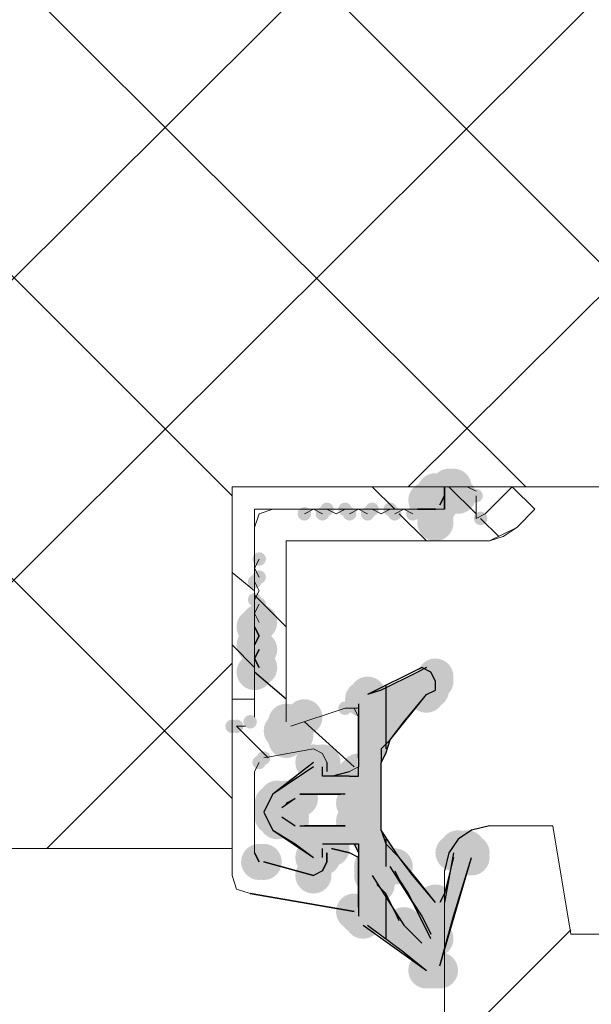
# Model space of a CAD drawing. Units: millimetres. Extents: x 0 to 294, y 29 to 391.
# Drawn here: x 143 to 148, y 314 to 323 of the extents above; entities that cross this region are included whole.
import ezdxf

# ---------------------------------------------------------------- set-up
doc = ezdxf.new("R2010")
doc.units = ezdxf.units.MM
for name, color, linetype, true_color in [('C00-00-00', 7, 'Continuous', 0x000000), ('C00-00-FF', 5, 'Continuous', 0x0000ff), ('CC0-C0-C0', 7, 'Continuous', 0xc0c0c0)]:
    doc.layers.add(name, color=color, linetype=linetype, true_color=true_color)

msp = doc.modelspace()

# ---------------------------------------------------------------- hatches: boundary and pattern name
at = {"layer": 'C00-00-00'}
h = msp.add_hatch(color=256, dxfattribs=at)
edge = h.paths.add_edge_path()
edge.add_arc((146.652661, 319.097135), 0.169333, 0, 360)
h = msp.add_hatch(color=256, dxfattribs=at)
edge = h.paths.add_edge_path()
edge.add_arc((146.694994, 319.097135), 0.169333, 0, 360)
h = msp.add_hatch(color=256, dxfattribs=at)
edge = h.paths.add_edge_path()
edge.add_arc((146.694994, 319.097135), 0.169333, 0, 360)
h = msp.add_hatch(color=256, dxfattribs=at)
edge = h.paths.add_edge_path()
edge.add_arc((146.440994, 318.970135), 0.169333, 0, 360)
h = msp.add_hatch(color=256, dxfattribs=at)
edge = h.paths.add_edge_path()
edge.add_arc((146.525661, 319.054802), 0.169333, 0, 360)
h = msp.add_hatch(color=256, dxfattribs=at)
edge = h.paths.add_edge_path()
edge.add_arc((146.652661, 319.054802), 0.169333, 0, 360)
h = msp.add_hatch(color=256, dxfattribs=at)
edge = h.paths.add_edge_path()
edge.add_arc((146.652661, 319.054802), 0.169333, 0, 360)
h = msp.add_hatch(color=256, dxfattribs=at)
h.dxf.hatch_style = 2
h.paths.add_polyline_path([(146.737328, 319.012468), (146.737328, 318.927802), (146.694994, 318.927802), (146.694994, 318.885468), (146.525661, 318.885468), (146.525661, 318.927802), (146.483328, 318.970135), (146.483328, 319.054802), (146.525661, 319.054802), (146.525661, 319.097135), (146.567994, 319.097135), (146.567994, 319.139468), (146.652661, 319.139468), (146.652661, 319.097135), (146.694994, 319.097135), (146.737328, 319.054802)])
h = msp.add_hatch(color=256, dxfattribs=at)
edge = h.paths.add_edge_path()
edge.add_arc((146.737328, 319.012468), 0.169333, 0, 360)
h = msp.add_hatch(color=256, dxfattribs=at)
edge = h.paths.add_edge_path()
edge.add_arc((146.525661, 318.885468), 0.169333, 0, 360)
h = msp.add_hatch(color=256, dxfattribs=at)
edge = h.paths.add_edge_path()
edge.add_arc((146.567994, 318.927802), 0.169333, 0, 360)
h = msp.add_hatch(color=256, dxfattribs=at)
edge = h.paths.add_edge_path()
edge.add_arc((146.525661, 318.800802), 0.169333, 0, 360)
h = msp.add_hatch(color=256, dxfattribs=at)
h.dxf.hatch_style = 2
h.paths.add_polyline_path([(146.525661, 318.758468), (146.483328, 318.758468), (146.483328, 318.800802), (146.440994, 318.800802), (146.398661, 318.843135), (146.398661, 318.970135), (146.440994, 318.970135), (146.440994, 319.012468), (146.610328, 319.012468), (146.610328, 318.970135), (146.652661, 318.927802), (146.652661, 318.843135), (146.610328, 318.843135), (146.610328, 318.800802), (146.525661, 318.800802)])
h = msp.add_hatch(color=256, dxfattribs=at)
edge = h.paths.add_edge_path()
edge.add_arc((146.525661, 318.758468), 0.169333, 0, 360)
h = msp.add_hatch(color=256, dxfattribs=at)
edge = h.paths.add_edge_path()
edge.add_arc((144.832328, 317.784802), 0.169333, 0, 360)
h = msp.add_hatch(color=256, dxfattribs=at)
edge = h.paths.add_edge_path()
edge.add_arc((144.874661, 317.827135), 0.169333, 0, 360)
h = msp.add_hatch(color=256, dxfattribs=at)
edge = h.paths.add_edge_path()
edge.add_arc((144.832328, 317.615468), 0.169333, 0, 360)
h = msp.add_hatch(color=256, dxfattribs=at)
edge = h.paths.add_edge_path()
edge.add_arc((144.874661, 317.573135), 0.169333, 0, 360)
h = msp.add_hatch(color=256, dxfattribs=at)
edge = h.paths.add_edge_path()
edge.add_arc((144.874661, 317.403802), 0.169333, 0, 360)
h = msp.add_hatch(color=256, dxfattribs=at)
edge = h.paths.add_edge_path()
edge.add_arc((144.832328, 317.361468), 0.169333, 0, 360)
h = msp.add_hatch(color=256, dxfattribs=at)
h.paths.add_polyline_path([(145.382661, 315.625802), (145.424994, 315.583469), (145.467328, 315.625802), (145.467328, 315.752802), (145.763661, 315.752802), (145.805994, 315.668135), (145.805994, 315.075469), (145.890661, 314.990802), (146.229328, 314.736802), (146.440994, 314.567469), (146.567994, 314.567469), (146.567994, 314.609802), (146.694994, 315.075469), (146.864328, 315.625802), (146.864328, 315.668135), (146.821994, 315.710469), (146.737328, 315.710469), (146.694994, 315.668135), (146.694994, 315.625802), (146.610328, 315.287135), (146.567994, 315.202469), (146.567994, 315.16017), (146.525661, 315.16017), (146.525661, 315.202469), (146.313994, 315.456469), (146.277124, 315.505275), (146.24326, 315.549999), (146.212281, 315.59095), (146.184062, 315.628432), (146.158482, 315.662754), (146.135419, 315.69422), (146.11475, 315.723138), (146.096351, 315.749815), (146.080102, 315.774557), (146.065879, 315.797671), (146.05356, 315.819463), (146.043022, 315.84024), (146.034143, 315.860309), (146.0268, 315.879976), (146.02087, 315.899548), (146.016232, 315.919331), (146.012763, 315.939632), (146.01034, 315.960757), (146.008841, 315.983014), (146.008142, 316.006709), (146.008123, 316.032148), (146.008659, 316.059638), (146.00963, 316.089486), (146.010911, 316.121998), (146.012381, 316.157481), (146.013917, 316.196242), (146.015397, 316.238586), (146.016697, 316.284821), (146.017697, 316.335254), (146.018272, 316.390191), (146.018301, 316.449938), (146.017661, 316.514802), (146.059994, 316.599468), (146.102328, 316.726468), (146.229328, 316.895802), (146.440994, 317.149802), (146.525661, 317.234468), (146.525661, 317.319135), (146.440994, 317.403802), (146.017661, 317.192135), (145.890661, 317.149802), (145.805994, 317.065135), (145.805994, 316.387802), (145.467328, 316.387802), (145.467328, 316.514802), (145.382661, 316.514802), (145.382661, 316.472468), (145.001661, 316.218504), (144.959328, 316.133802), (144.916994, 316.049135), (144.959328, 315.964468), (145.001661, 315.879802), (145.213328, 315.752802)])
h.paths.add_polyline_path([(145.255661, 316.218504), (145.636661, 316.218504), (145.678994, 316.176135), (145.763661, 316.176135), (145.763661, 316.133802), (145.805994, 316.133802), (145.805994, 315.964468), (145.763661, 315.964468), (145.763661, 315.922135), (145.213328, 315.922135), (145.170994, 315.964468), (145.128661, 316.006802), (145.086328, 316.006802), (145.086328, 316.091468), (145.128661, 316.133802), (145.213328, 316.176135), (145.255661, 316.176135)])
h.paths.add_polyline_path([(146.229328, 314.990802), (146.186994, 315.033135), (146.181117, 315.051017), (146.174611, 315.068611), (146.167526, 315.085926), (146.159911, 315.102967), (146.151816, 315.119742), (146.14329, 315.136259), (146.134384, 315.152525), (146.125146, 315.168547), (146.115627, 315.184333), (146.105876, 315.199889), (146.095942, 315.215223), (146.085875, 315.230342), (146.075725, 315.245253), (146.065541, 315.259965), (146.055373, 315.274483), (146.04527, 315.288815), (146.035283, 315.302969), (146.02546, 315.316952), (146.015851, 315.330771), (146.006506, 315.344433), (145.997475, 315.357946), (145.988806, 315.371316), (145.98055, 315.384552), (145.972756, 315.39766), (145.965474, 315.410648), (145.958754, 315.423522), (145.952644, 315.436291), (145.947194, 315.448961), (145.942455, 315.46154), (145.938476, 315.474035), (145.935306, 315.486453), (145.932994, 315.498802), (145.932994, 315.541135), (146.017661, 315.541135), (146.017661, 315.583469), (146.017661, 315.541135), (146.144661, 315.541135), (146.144661, 315.498802), (146.153945, 315.480478), (146.163526, 315.462168), (146.173384, 315.44387), (146.183496, 315.425581), (146.193841, 315.407298), (146.204398, 315.389019), (146.215146, 315.370741), (146.226063, 315.352461), (146.237129, 315.334176), (146.24832, 315.315884), (146.259617, 315.297582), (146.270998, 315.279268), (146.282441, 315.260938), (146.293925, 315.24259), (146.305429, 315.224221), (146.316931, 315.205829), (146.328411, 315.18741), (146.339846, 315.168962), (146.351215, 315.150483), (146.362498, 315.131969), (146.373672, 315.113419), (146.384716, 315.094828), (146.39561, 315.076195), (146.406331, 315.057517), (146.416858, 315.03879), (146.42717, 315.020013), (146.437245, 315.001183), (146.447063, 314.982296), (146.456601, 314.963351), (146.465839, 314.944344), (146.474755, 314.925273), (146.483328, 314.906135), (146.483328, 314.863802), (146.525661, 314.863802), (146.483328, 314.863802), (146.483328, 314.821469), (146.440994, 314.821469), (146.440994, 314.779135), (146.440994, 314.821469), (146.398661, 314.821469), (146.356328, 314.863802), (146.313994, 314.906135)])
h = msp.add_hatch(color=256, dxfattribs=at)
edge = h.paths.add_edge_path()
edge.add_arc((145.890661, 317.149802), 0.169333, 0, 360)
h = msp.add_hatch(color=256, dxfattribs=at)
edge = h.paths.add_edge_path()
edge.add_arc((145.848328, 317.107468), 0.169333, 0, 360)
h = msp.add_hatch(color=256, dxfattribs=at)
edge = h.paths.add_edge_path()
edge.add_arc((145.297994, 316.938135), 0.169333, 0, 360)
h = msp.add_hatch(color=256, dxfattribs=at)
edge = h.paths.add_edge_path()
edge.add_arc((145.128661, 316.895802), 0.169333, 0, 360)
h = msp.add_hatch(color=256, dxfattribs=at)
edge = h.paths.add_edge_path()
edge.add_arc((145.170994, 316.853468), 0.169333, 0, 360)
h = msp.add_hatch(color=256, dxfattribs=at)
edge = h.paths.add_edge_path()
edge.add_arc((145.170994, 316.853468), 0.169333, 0, 360)
h = msp.add_hatch(color=256, dxfattribs=at)
edge = h.paths.add_edge_path()
edge.add_arc((145.170994, 316.853468), 0.169333, 0, 360)
h = msp.add_hatch(color=256, dxfattribs=at)
edge = h.paths.add_edge_path()
edge.add_arc((145.086328, 316.811135), 0.169333, 0, 360)
h = msp.add_hatch(color=256, dxfattribs=at)
edge = h.paths.add_edge_path()
edge.add_arc((145.213328, 316.768802), 0.169333, 0, 360)
h = msp.add_hatch(color=256, dxfattribs=at)
edge = h.paths.add_edge_path()
edge.add_arc((145.213328, 316.768802), 0.169333, 0, 360)
h = msp.add_hatch(color=256, dxfattribs=at)
h.dxf.hatch_style = 2
h.paths.add_polyline_path([(145.213328, 316.768802), (145.170994, 316.726468), (145.128661, 316.726468), (145.128661, 316.768802), (145.086328, 316.768802), (145.086328, 316.811135), (145.043994, 316.811135), (145.043994, 316.938135), (145.086328, 316.938135), (145.086328, 316.980468), (145.255661, 316.980468), (145.255661, 316.938135), (145.297994, 316.938135), (145.297994, 316.811135), (145.255661, 316.811135), (145.255661, 316.768802)])
h = msp.add_hatch(color=256, dxfattribs=at)
edge = h.paths.add_edge_path()
edge.add_arc((145.128661, 316.726468), 0.169333, 0, 360)
h = msp.add_hatch(color=256, dxfattribs=at)
edge = h.paths.add_edge_path()
edge.add_arc((145.467328, 316.514802), 0.169333, 0, 360)
h = msp.add_hatch(color=256, dxfattribs=at)
edge = h.paths.add_edge_path()
edge.add_arc((145.467328, 316.472468), 0.169333, 0, 360)
h = msp.add_hatch(color=256, dxfattribs=at)
edge = h.paths.add_edge_path()
edge.add_arc((145.255661, 316.218539), 0.169333, 0, 360)
h = msp.add_hatch(color=256, dxfattribs=at)
edge = h.paths.add_edge_path()
edge.add_arc((145.001661, 316.133802), 0.169333, 0, 360)
h = msp.add_hatch(color=256, dxfattribs=at)
edge = h.paths.add_edge_path()
edge.add_arc((145.001661, 316.133802), 0.169333, 0, 360)
h = msp.add_hatch(color=256, dxfattribs=at)
edge = h.paths.add_edge_path()
edge.add_arc((145.001661, 316.133802), 0.169333, 0, 360)
h = msp.add_hatch(color=256, dxfattribs=at)
edge = h.paths.add_edge_path()
edge.add_arc((145.001661, 316.133802), 0.169333, 0, 360)
h = msp.add_hatch(color=256, dxfattribs=at)
edge = h.paths.add_edge_path()
edge.add_arc((145.001661, 316.133802), 0.169333, 0, 360)
h = msp.add_hatch(color=256, dxfattribs=at)
edge = h.paths.add_edge_path()
edge.add_arc((145.001661, 316.133802), 0.169333, 0, 360)
h = msp.add_hatch(color=256, dxfattribs=at)
edge = h.paths.add_edge_path()
edge.add_arc((145.043994, 316.176135), 0.169333, 0, 360)
h = msp.add_hatch(color=256, dxfattribs=at)
edge = h.paths.add_edge_path()
edge.add_arc((145.043994, 316.133802), 0.169333, 0, 360)
h = msp.add_hatch(color=256, dxfattribs=at)
edge = h.paths.add_edge_path()
edge.add_arc((145.043994, 316.133802), 0.169333, 0, 360)
h = msp.add_hatch(color=256, dxfattribs=at)
edge = h.paths.add_edge_path()
edge.add_arc((145.128661, 316.176135), 0.169333, 0, 360)
h = msp.add_hatch(color=256, dxfattribs=at)
edge = h.paths.add_edge_path()
edge.add_arc((145.170994, 316.133802), 0.169333, 0, 360)
h = msp.add_hatch(color=256, dxfattribs=at)
edge = h.paths.add_edge_path()
edge.add_arc((145.213328, 316.17617), 0.169333, 0, 360)
h = msp.add_hatch(color=256, dxfattribs=at)
edge = h.paths.add_edge_path()
edge.add_arc((145.805994, 316.133802), 0.169333, 0, 360)
h = msp.add_hatch(color=256, dxfattribs=at)
edge = h.paths.add_edge_path()
edge.add_arc((145.001661, 316.091468), 0.169333, 0, 360)
h = msp.add_hatch(color=256, dxfattribs=at)
edge = h.paths.add_edge_path()
edge.add_arc((145.001661, 316.091468), 0.169333, 0, 360)
h = msp.add_hatch(color=256, dxfattribs=at)
edge = h.paths.add_edge_path()
edge.add_arc((145.001661, 316.091468), 0.169333, 0, 360)
h = msp.add_hatch(color=256, dxfattribs=at)
edge = h.paths.add_edge_path()
edge.add_arc((145.001661, 316.049135), 0.169333, 0, 360)
h = msp.add_hatch(color=256, dxfattribs=at)
edge = h.paths.add_edge_path()
edge.add_arc((145.001661, 316.049135), 0.169333, 0, 360)
h = msp.add_hatch(color=256, dxfattribs=at)
edge = h.paths.add_edge_path()
edge.add_arc((145.043994, 316.091468), 0.169333, 0, 360)
h = msp.add_hatch(color=256, dxfattribs=at)
edge = h.paths.add_edge_path()
edge.add_arc((145.043994, 316.049135), 0.169333, 0, 360)
h = msp.add_hatch(color=256, dxfattribs=at)
edge = h.paths.add_edge_path()
edge.add_arc((145.043994, 316.049135), 0.169333, 0, 360)
h = msp.add_hatch(color=256, dxfattribs=at)
edge = h.paths.add_edge_path()
edge.add_arc((145.128661, 316.049135), 0.169333, 0, 360)
h = msp.add_hatch(color=256, dxfattribs=at)
edge = h.paths.add_edge_path()
edge.add_arc((145.170994, 316.091468), 0.169333, 0, 360)
h = msp.add_hatch(color=256, dxfattribs=at)
edge = h.paths.add_edge_path()
edge.add_arc((145.170994, 316.091468), 0.169333, 0, 360)
h = msp.add_hatch(color=256, dxfattribs=at)
edge = h.paths.add_edge_path()
edge.add_arc((145.170994, 316.091468), 0.169333, 0, 360)
h = msp.add_hatch(color=256, dxfattribs=at)
edge = h.paths.add_edge_path()
edge.add_arc((145.170994, 316.091468), 0.169333, 0, 360)
h = msp.add_hatch(color=256, dxfattribs=at)
edge = h.paths.add_edge_path()
edge.add_arc((145.001661, 316.006802), 0.169333, 0, 360)
h = msp.add_hatch(color=256, dxfattribs=at)
edge = h.paths.add_edge_path()
edge.add_arc((145.001661, 316.006802), 0.169333, 0, 360)
h = msp.add_hatch(color=256, dxfattribs=at)
edge = h.paths.add_edge_path()
edge.add_arc((145.043994, 316.006802), 0.169333, 0, 360)
h = msp.add_hatch(color=256, dxfattribs=at)
edge = h.paths.add_edge_path()
edge.add_arc((145.043994, 316.006802), 0.169333, 0, 360)
h = msp.add_hatch(color=256, dxfattribs=at)
edge = h.paths.add_edge_path()
edge.add_arc((145.043994, 315.964468), 0.169333, 0, 360)
h = msp.add_hatch(color=256, dxfattribs=at)
edge = h.paths.add_edge_path()
edge.add_arc((145.170994, 316.006802), 0.169333, 0, 360)
h = msp.add_hatch(color=256, dxfattribs=at)
h.dxf.hatch_style = 2
h.paths.add_polyline_path([(145.043994, 316.133802), (145.043994, 316.176135), (145.128661, 316.176135), (145.128661, 316.133802), (145.170994, 316.133802), (145.170994, 316.049135), (145.128661, 316.049135), (145.128661, 316.006802), (145.043994, 316.006802), (145.043994, 316.049135), (145.001661, 316.049135), (145.001661, 316.133802)])
h = msp.add_hatch(color=256, dxfattribs=at)
h.dxf.hatch_style = 2
h.paths.add_polyline_path([(145.043994, 316.133802), (145.086328, 316.176135), (145.128661, 316.176135), (145.128661, 316.133802), (145.170994, 316.133802), (145.170994, 316.049135), (145.128661, 316.049135), (145.128661, 316.006802), (145.043994, 316.006802), (145.043994, 316.049135), (145.001661, 316.049135), (145.001661, 316.133802)])
h = msp.add_hatch(color=256, dxfattribs=at)
h.dxf.hatch_style = 2
h.paths.add_polyline_path([(145.001661, 316.133802), (145.170994, 316.133802), (145.170994, 316.049135), (145.128661, 316.049135), (145.128661, 316.006802), (145.001661, 316.006802)])
h = msp.add_hatch(color=256, dxfattribs=at)
h.dxf.hatch_style = 2
h.paths.add_polyline_path([(145.001661, 316.091468), (145.001661, 316.133802), (145.128661, 316.133802), (145.128661, 316.091468), (145.170994, 316.091468), (145.170994, 316.049135), (145.128661, 316.049135), (145.128661, 316.006802), (145.001661, 316.006802)])
h = msp.add_hatch(color=256, dxfattribs=at)
h.dxf.hatch_style = 2
h.paths.add_polyline_path([(145.001661, 316.091468), (145.001661, 316.133802), (145.128661, 316.133802), (145.128661, 316.091468), (145.170994, 316.091468), (145.170994, 316.049135), (145.128661, 316.049135), (145.128661, 316.006802), (145.086328, 315.964468), (145.043994, 315.964468), (145.043994, 316.006802), (145.001661, 316.006802)])
h = msp.add_hatch(color=256, dxfattribs=at)
h.dxf.hatch_style = 2
h.paths.add_polyline_path([(145.001661, 316.049135), (145.001661, 316.091468), (145.043994, 316.091468), (145.043994, 316.133802), (145.128661, 316.133802), (145.128661, 316.091468), (145.170994, 316.091468), (145.170994, 316.006802), (145.128661, 316.006802), (145.128661, 315.964468), (145.043994, 315.964468), (145.043994, 316.006802), (145.001661, 316.006802)])
h = msp.add_hatch(color=256, dxfattribs=at)
h.dxf.hatch_style = 2
h.paths.add_polyline_path([(145.001661, 316.049135), (145.001661, 316.091468), (145.043994, 316.091468), (145.043994, 316.133802), (145.128661, 316.133802), (145.128661, 316.091468), (145.170994, 316.091468), (145.170994, 316.006802), (145.128661, 316.006802), (145.128661, 315.964468), (145.043994, 315.964468), (145.043994, 316.006802), (145.001661, 316.006802)])
h = msp.add_hatch(color=256, dxfattribs=at)
h.dxf.hatch_style = 2
h.paths.add_polyline_path([(145.001661, 316.006802), (145.001661, 316.091468), (145.043994, 316.091468), (145.043994, 316.133802), (145.086328, 316.133802), (145.170994, 316.049135), (145.170994, 316.006802), (145.128661, 316.006802), (145.128661, 315.964468), (145.043994, 315.964468), (145.043994, 316.006802)])
h = msp.add_hatch(color=256, dxfattribs=at)
h.dxf.hatch_style = 2
h.paths.add_polyline_path([(145.043994, 316.006802), (145.001661, 316.006802), (145.001661, 316.091468), (145.170994, 316.091468), (145.170994, 316.006802), (145.128661, 315.964468), (145.043994, 315.964468)])
h = msp.add_hatch(color=256, dxfattribs=at)
h.dxf.hatch_style = 2
h.paths.add_polyline_path([(145.043994, 315.964468), (145.043994, 316.006802), (145.001661, 316.006802), (145.001661, 316.049135), (145.043994, 316.049135), (145.043994, 316.091468), (145.170994, 316.091468), (145.170994, 315.964468)])
h = msp.add_hatch(color=256, dxfattribs=at)
edge = h.paths.add_edge_path()
edge.add_arc((145.763661, 315.964468), 0.169333, 0, 360)
h = msp.add_hatch(color=256, dxfattribs=at)
edge = h.paths.add_edge_path()
edge.add_arc((145.763661, 315.9221), 0.169333, 0, 360)
h = msp.add_hatch(color=256, dxfattribs=at)
edge = h.paths.add_edge_path()
edge.add_arc((145.805994, 316.006802), 0.169333, 0, 360)
h = msp.add_hatch(color=256, dxfattribs=at)
edge = h.paths.add_edge_path()
edge.add_arc((145.805994, 315.964468), 0.169333, 0, 360)
h = msp.add_hatch(color=256, dxfattribs=at)
edge = h.paths.add_edge_path()
edge.add_arc((145.467328, 315.752837), 0.169333, 0, 360)
h = msp.add_hatch(color=256, dxfattribs=at)
edge = h.paths.add_edge_path()
edge.add_arc((145.467328, 315.710504), 0.169333, 0, 360)
h = msp.add_hatch(color=256, dxfattribs=at)
edge = h.paths.add_edge_path()
edge.add_arc((145.509661, 315.710469), 0.169333, 0, 360)
h = msp.add_hatch(color=256, dxfattribs=at)
edge = h.paths.add_edge_path()
edge.add_arc((145.509661, 315.710469), 0.169333, 0, 360)
h = msp.add_hatch(color=256, dxfattribs=at)
edge = h.paths.add_edge_path()
edge.add_arc((145.551994, 315.710469), 0.169333, 0, 360)
h = msp.add_hatch(color=256, dxfattribs=at)
edge = h.paths.add_edge_path()
edge.add_arc((146.737328, 315.710504), 0.169333, 0, 360)
h = msp.add_hatch(color=256, dxfattribs=at)
edge = h.paths.add_edge_path()
edge.add_arc((146.821994, 315.710504), 0.169333, 0, 360)
h = msp.add_hatch(color=256, dxfattribs=at)
edge = h.paths.add_edge_path()
edge.add_arc((146.821994, 315.710504), 0.169333, 0, 360)
h = msp.add_hatch(color=256, dxfattribs=at)
edge = h.paths.add_edge_path()
edge.add_arc((144.874661, 315.583469), 0.169333, 0, 360)
h = msp.add_hatch(color=256, dxfattribs=at)
edge = h.paths.add_edge_path()
edge.add_arc((144.916994, 315.583469), 0.169333, 0, 360)
h = msp.add_hatch(color=256, dxfattribs=at)
edge = h.paths.add_edge_path()
edge.add_arc((145.382661, 315.625837), 0.169333, 0, 360)
h = msp.add_hatch(color=256, dxfattribs=at)
edge = h.paths.add_edge_path()
edge.add_arc((145.467328, 315.625837), 0.169333, 0, 360)
h = msp.add_hatch(color=256, dxfattribs=at)
edge = h.paths.add_edge_path()
edge.add_arc((146.864328, 315.625837), 0.169333, 0, 360)
h = msp.add_hatch(color=256, dxfattribs=at)
h.dxf.hatch_style = 2
h.paths.add_polyline_path([(144.874661, 315.456469), (144.832328, 315.456469), (144.832328, 315.498802), (144.789994, 315.498802), (144.789994, 315.625802), (144.832328, 315.625802), (144.832328, 315.668135), (145.001661, 315.668135), (145.001661, 315.625802), (145.043994, 315.625802), (145.043994, 315.498802), (145.001661, 315.498802), (145.001661, 315.456469)])
h = msp.add_hatch(color=256, dxfattribs=at)
edge = h.paths.add_edge_path()
edge.add_arc((145.932994, 315.541206), 0.169333, 0, 360)
h = msp.add_hatch(color=256, dxfattribs=at)
edge = h.paths.add_edge_path()
edge.add_arc((145.932994, 315.498872), 0.169333, 0, 360)
h = msp.add_hatch(color=256, dxfattribs=at)
edge = h.paths.add_edge_path()
edge.add_arc((145.975328, 315.541206), 0.169333, 0, 360)
h = msp.add_hatch(color=256, dxfattribs=at)
edge = h.paths.add_edge_path()
edge.add_arc((146.059994, 315.541206), 0.169333, 0, 360)
h = msp.add_hatch(color=256, dxfattribs=at)
edge = h.paths.add_edge_path()
edge.add_arc((146.102328, 315.541206), 0.169333, 0, 360)
h = msp.add_hatch(color=256, dxfattribs=at)
edge = h.paths.add_edge_path()
edge.add_arc((145.382661, 315.456469), 0.169333, 0, 360)
h = msp.add_hatch(color=256, dxfattribs=at)
edge = h.paths.add_edge_path()
edge.add_arc((145.932994, 315.456539), 0.169333, 0, 360)
h = msp.add_hatch(color=256, dxfattribs=at)
edge = h.paths.add_edge_path()
edge.add_arc((146.525661, 315.202539), 0.169333, 0, 360)
h = msp.add_hatch(color=256, dxfattribs=at)
edge = h.paths.add_edge_path()
edge.add_arc((145.763661, 315.117802), 0.169333, 0, 360)
h = msp.add_hatch(color=256, dxfattribs=at)
edge = h.paths.add_edge_path()
edge.add_arc((145.805994, 315.117802), 0.169333, 0, 360)
h = msp.add_hatch(color=256, dxfattribs=at)
edge = h.paths.add_edge_path()
edge.add_arc((145.805994, 315.117802), 0.169333, 0, 360)
h = msp.add_hatch(color=256, dxfattribs=at)
edge = h.paths.add_edge_path()
edge.add_arc((146.525661, 315.160206), 0.169333, 0, 360)
h = msp.add_hatch(color=256, dxfattribs=at)
edge = h.paths.add_edge_path()
edge.add_arc((145.805994, 315.075504), 0.169333, 0, 360)
h = msp.add_hatch(color=256, dxfattribs=at)
edge = h.paths.add_edge_path()
edge.add_arc((145.848328, 315.03317), 0.169333, 0, 360)
h = msp.add_hatch(color=256, dxfattribs=at)
edge = h.paths.add_edge_path()
edge.add_arc((146.398661, 314.821504), 0.169333, 0, 360)
h = msp.add_hatch(color=256, dxfattribs=at)
edge = h.paths.add_edge_path()
edge.add_arc((146.440994, 314.821504), 0.169333, 0, 360)
h = msp.add_hatch(color=256, dxfattribs=at)
edge = h.paths.add_edge_path()
edge.add_arc((146.483328, 314.863837), 0.169333, 0, 360)
h = msp.add_hatch(color=256, dxfattribs=at)
edge = h.paths.add_edge_path()
edge.add_arc((146.525661, 314.863837), 0.169333, 0, 360)
h = msp.add_hatch(color=256, dxfattribs=at)
edge = h.paths.add_edge_path()
edge.add_arc((146.440994, 314.77917), 0.169333, 0, 360)
h = msp.add_hatch(color=256, dxfattribs=at)
edge = h.paths.add_edge_path()
edge.add_arc((146.440994, 314.567504), 0.169333, 0, 360)
h = msp.add_hatch(color=256, dxfattribs=at)
edge = h.paths.add_edge_path()
edge.add_arc((146.483328, 314.567504), 0.169333, 0, 360)
h = msp.add_hatch(color=256, dxfattribs=at)
edge = h.paths.add_edge_path()
edge.add_arc((146.525661, 314.567504), 0.169333, 0, 360)
h = msp.add_hatch(color=256, dxfattribs=at)
edge = h.paths.add_edge_path()
edge.add_arc((146.567994, 314.567504), 0.169333, 0, 360)
at = {"layer": 'C00-00-FF'}
h = msp.add_hatch(color=256, dxfattribs=at)
edge = h.paths.add_edge_path()
edge.add_arc((146.906661, 319.012468), 0.0635, 0, 360)
h = msp.add_hatch(color=256, dxfattribs=at)
edge = h.paths.add_edge_path()
edge.add_arc((145.297994, 318.843135), 0.0635, 0, 360)
h = msp.add_hatch(color=256, dxfattribs=at)
edge = h.paths.add_edge_path()
edge.add_arc((145.467328, 318.843206), 0.0635, 0, 360)
h = msp.add_hatch(color=256, dxfattribs=at)
edge = h.paths.add_edge_path()
edge.add_arc((145.509661, 318.885468), 0.0635, 0, 360)
h = msp.add_hatch(color=256, dxfattribs=at)
edge = h.paths.add_edge_path()
edge.add_arc((145.678994, 318.885539), 0.0635, 0, 360)
h = msp.add_hatch(color=256, dxfattribs=at)
edge = h.paths.add_edge_path()
edge.add_arc((145.721328, 318.843135), 0.0635, 0, 360)
h = msp.add_hatch(color=256, dxfattribs=at)
edge = h.paths.add_edge_path()
edge.add_arc((145.890661, 318.843206), 0.0635, 0, 360)
h = msp.add_hatch(color=256, dxfattribs=at)
edge = h.paths.add_edge_path()
edge.add_arc((145.932994, 318.885468), 0.0635, 0, 360)
h = msp.add_hatch(color=256, dxfattribs=at)
edge = h.paths.add_edge_path()
edge.add_arc((146.102328, 318.885539), 0.0635, 0, 360)
h = msp.add_hatch(color=256, dxfattribs=at)
edge = h.paths.add_edge_path()
edge.add_arc((146.144661, 318.843135), 0.0635, 0, 360)
h = msp.add_hatch(color=256, dxfattribs=at)
edge = h.paths.add_edge_path()
edge.add_arc((146.313994, 318.843206), 0.0635, 0, 360)
h = msp.add_hatch(color=256, dxfattribs=at)
edge = h.paths.add_edge_path()
edge.add_arc((146.356328, 318.885468), 0.0635, 0, 360)
h = msp.add_hatch(color=256, dxfattribs=at)
edge = h.paths.add_edge_path()
edge.add_arc((146.948994, 318.800802), 0.0635, 0, 360)
h = msp.add_hatch(color=256, dxfattribs=at)
edge = h.paths.add_edge_path()
edge.add_arc((144.874661, 318.419872), 0.0635, 0, 360)
h = msp.add_hatch(color=256, dxfattribs=at)
edge = h.paths.add_edge_path()
edge.add_arc((144.874661, 318.250433), 0.0635, 0, 360)
h = msp.add_hatch(color=256, dxfattribs=at)
edge = h.paths.add_edge_path()
edge.add_arc((144.832328, 318.20817), 0.0635, 0, 360)
h = msp.add_hatch(color=256, dxfattribs=at)
edge = h.paths.add_edge_path()
edge.add_arc((144.832328, 318.038731), 0.0635, 0, 360)
h = msp.add_hatch(color=256, dxfattribs=at)
edge = h.paths.add_edge_path()
edge.add_arc((144.874661, 317.996468), 0.0635, 0, 360)
h = msp.add_hatch(color=256, dxfattribs=at)
edge = h.paths.add_edge_path()
edge.add_arc((145.678994, 317.022837), 0.0635, 0, 360)
h = msp.add_hatch(color=256, dxfattribs=at)
edge = h.paths.add_edge_path()
edge.add_arc((144.789994, 316.895802), 0.0635, 0, 360)
h = msp.add_hatch(color=256, dxfattribs=at)
edge = h.paths.add_edge_path()
edge.add_arc((144.789994, 316.895767), 0.0635, 0, 360)
h = msp.add_hatch(color=256, dxfattribs=at)
edge = h.paths.add_edge_path()
edge.add_arc((144.620661, 316.853468), 0.0635, 0, 360)
h = msp.add_hatch(color=256, dxfattribs=at)
edge = h.paths.add_edge_path()
edge.add_arc((144.620661, 316.853433), 0.0635, 0, 360)
h = msp.add_hatch(color=256, dxfattribs=at)
edge = h.paths.add_edge_path()
edge.add_arc((144.662994, 316.853468), 0.0635, 0, 360)
h = msp.add_hatch(color=256, dxfattribs=at)
edge = h.paths.add_edge_path()
edge.add_arc((145.467328, 316.599468), 0.0635, 0, 360)
h = msp.add_hatch(color=256, dxfattribs=at)
edge = h.paths.add_edge_path()
edge.add_arc((144.874661, 316.514802), 0.0635, 0, 360)
h = msp.add_hatch(color=256, dxfattribs=at)
edge = h.paths.add_edge_path()
edge.add_arc((144.916994, 316.557135), 0.0635, 0, 360)
at = {"layer": 'CC0-C0-C0'}
h = msp.add_hatch(color=256, dxfattribs=at)
edge = h.paths.add_edge_path()
edge.add_arc((146.525661, 317.319206), 0.169333, 0, 360)
h = msp.add_hatch(color=256, dxfattribs=at)
edge = h.paths.add_edge_path()
edge.add_arc((146.525661, 317.276872), 0.169333, 0, 360)
h = msp.add_hatch(color=256, dxfattribs=at)
edge = h.paths.add_edge_path()
edge.add_arc((145.890661, 317.149872), 0.169333, 0, 360)
h = msp.add_hatch(color=256, dxfattribs=at)
edge = h.paths.add_edge_path()
edge.add_arc((146.440994, 317.149837), 0.169333, 0, 360)
h = msp.add_hatch(color=256, dxfattribs=at)
edge = h.paths.add_edge_path()
edge.add_arc((146.483328, 317.19217), 0.169333, 0, 360)
h = msp.add_hatch(color=256, dxfattribs=at)
edge = h.paths.add_edge_path()
edge.add_arc((145.382661, 316.514872), 0.169333, 0, 360)
h = msp.add_hatch(color=256, dxfattribs=at)
edge = h.paths.add_edge_path()
edge.add_arc((145.467328, 316.514872), 0.169333, 0, 360)
h = msp.add_hatch(color=256, dxfattribs=at)
edge = h.paths.add_edge_path()
edge.add_arc((145.467328, 316.430206), 0.169333, 0, 360)
h = msp.add_hatch(color=256, dxfattribs=at)
edge = h.paths.add_edge_path()
edge.add_arc((145.763661, 316.387872), 0.169333, 0, 360)
h = msp.add_hatch(color=256, dxfattribs=at)
edge = h.paths.add_edge_path()
edge.add_arc((145.805994, 316.430206), 0.169333, 0, 360)
h = msp.add_hatch(color=256, dxfattribs=at)
edge = h.paths.add_edge_path()
edge.add_arc((145.805994, 316.387872), 0.169333, 0, 360)
h = msp.add_hatch(color=256, dxfattribs=at)
edge = h.paths.add_edge_path()
edge.add_arc((145.255661, 316.176135), 0.169333, 0, 360)
h = msp.add_hatch(color=256, dxfattribs=at)
edge = h.paths.add_edge_path()
edge.add_arc((145.763661, 316.133802), 0.169333, 0, 360)
h = msp.add_hatch(color=256, dxfattribs=at)
edge = h.paths.add_edge_path()
edge.add_arc((145.128661, 316.006802), 0.169333, 0, 360)
h = msp.add_hatch(color=256, dxfattribs=at)
edge = h.paths.add_edge_path()
edge.add_arc((145.170994, 315.964468), 0.169333, 0, 360)
h = msp.add_hatch(color=256, dxfattribs=at)
edge = h.paths.add_edge_path()
edge.add_arc((145.467328, 315.66817), 0.169333, 0, 360)
h = msp.add_hatch(color=256, dxfattribs=at)
edge = h.paths.add_edge_path()
edge.add_arc((146.694994, 315.66817), 0.169333, 0, 360)
h = msp.add_hatch(color=256, dxfattribs=at)
edge = h.paths.add_edge_path()
edge.add_arc((146.864328, 315.66817), 0.169333, 0, 360)
h = msp.add_hatch(color=256, dxfattribs=at)
edge = h.paths.add_edge_path()
edge.add_arc((145.382661, 315.625837), 0.169333, 0, 360)
h = msp.add_hatch(color=256, dxfattribs=at)
edge = h.paths.add_edge_path()
edge.add_arc((146.017661, 315.583504), 0.169333, 0, 360)
h = msp.add_hatch(color=256, dxfattribs=at)
edge = h.paths.add_edge_path()
edge.add_arc((146.864328, 315.625837), 0.169333, 0, 360)
h = msp.add_hatch(color=256, dxfattribs=at)
edge = h.paths.add_edge_path()
edge.add_arc((145.932994, 315.54117), 0.169333, 0, 360)
h = msp.add_hatch(color=256, dxfattribs=at)
edge = h.paths.add_edge_path()
edge.add_arc((146.144661, 315.54117), 0.169333, 0, 360)
h = msp.add_hatch(color=256, dxfattribs=at)
edge = h.paths.add_edge_path()
edge.add_arc((145.975328, 315.41417), 0.169333, 0, 360)
h = msp.add_hatch(color=256, dxfattribs=at)
edge = h.paths.add_edge_path()
edge.add_arc((145.975328, 315.371837), 0.169333, 0, 360)
h = msp.add_hatch(color=256, dxfattribs=at)
edge = h.paths.add_edge_path()
edge.add_arc((145.848328, 315.03317), 0.169333, 0, 360)
h = msp.add_hatch(color=256, dxfattribs=at)
edge = h.paths.add_edge_path()
edge.add_arc((146.229328, 314.990837), 0.169333, 0, 360)
h = msp.add_hatch(color=256, dxfattribs=at)
edge = h.paths.add_edge_path()
edge.add_arc((146.313994, 314.90617), 0.169333, 0, 360)
h = msp.add_hatch(color=256, dxfattribs=at)
edge = h.paths.add_edge_path()
edge.add_arc((146.483328, 314.90617), 0.169333, 0, 360)
h = msp.add_hatch(color=256, dxfattribs=at)
edge = h.paths.add_edge_path()
edge.add_arc((146.440994, 314.567504), 0.169333, 0, 360)
h = msp.add_hatch(color=256, dxfattribs=at)
edge = h.paths.add_edge_path()
edge.add_arc((146.483328, 314.567504), 0.169333, 0, 360)
h = msp.add_hatch(color=256, dxfattribs=at)
edge = h.paths.add_edge_path()
edge.add_arc((146.525661, 314.567504), 0.169333, 0, 360)
h = msp.add_hatch(color=256, dxfattribs=at)
edge = h.paths.add_edge_path()
edge.add_arc((146.567994, 314.567504), 0.169333, 0, 360)

# ---------------------------------------------------------------- linework, layer by layer
at = {"layer": 'C00-00-00', "lineweight": 30}
for points in [[(146.610328, 319.097135), (146.610328, 318.885468)], [(146.610328, 318.885468), (146.610328, 319.097135)], [(146.610328, 319.012468), (146.567994, 318.927802)], [(146.567994, 318.927802), (146.610328, 319.012468)], [(146.525661, 318.885468), (146.356328, 318.885468)], [(146.356328, 318.885468), (146.525661, 318.885468)], [(144.832328, 317.784802), (144.874661, 317.700135)], [(144.874661, 317.700135), (144.832328, 317.784802)], [(144.874661, 317.700135), (144.832328, 317.615468)], [(144.832328, 317.615468), (144.874661, 317.700135)], [(144.832328, 317.403802), (144.620661, 317.615468)], [(144.874661, 317.573135), (144.832328, 317.488468)], [(144.832328, 317.488468), (144.874661, 317.573135)], [(144.832328, 317.488468), (144.874661, 317.403802)], [(144.874661, 317.403802), (144.832328, 317.488468)], [(146.398661, 317.403802), (145.890661, 317.149802)], [(146.483328, 317.361504), (146.398661, 317.403837)], [(145.128661, 317.107468), (144.832328, 317.361468)], [(146.525661, 317.276837), (146.483328, 317.361504)], [(146.525661, 317.192135), (146.525661, 317.276837)], [(146.102328, 316.726504), (146.440994, 317.149837)], [(146.440994, 317.149802), (146.525661, 317.192135)], [(145.805994, 317.065135), (145.805994, 316.472468)], [(145.805994, 316.557135), (145.805994, 316.938135)], [(145.805994, 316.938135), (145.805994, 316.557135)], [(146.102328, 316.726504), (146.017661, 316.641837)], [(146.017661, 316.641837), (146.017661, 316.514837)], [(145.382661, 316.514802), (145.001661, 316.218468)], [(145.467328, 316.387802), (145.467328, 316.472468)], [(145.509661, 316.514802), (145.509661, 316.430135)], [(145.805994, 316.387802), (145.805994, 316.472468)], [(146.017661, 315.879837), (146.017661, 316.514837)], [(145.721328, 316.387802), (145.467328, 316.387802)], [(145.551994, 316.387802), (145.721328, 316.430135)], [(145.721328, 316.387802), (145.805994, 316.387802)], [(145.001661, 316.218504), (144.959328, 316.133802)], [(145.678994, 316.218504), (145.255661, 316.218504)], [(144.959328, 316.133802), (144.916994, 316.049135)], [(145.213328, 316.17617), (145.086328, 316.091504)], [(144.916994, 316.049135), (144.959328, 315.964468)], [(145.086328, 316.006802), (145.213328, 315.9221)], [(144.959328, 315.964468), (145.001661, 315.879767)], [(145.255661, 315.9221), (145.678994, 315.9221)], [(147.033661, 315.922135), (146.864328, 315.879802)], [(145.001661, 315.879802), (145.382661, 315.625802)], [(146.017661, 315.879837), (146.059994, 315.752837)], [(146.864328, 315.879802), (146.737328, 315.795135)], [(145.467328, 315.752837), (145.805994, 315.752837)], [(145.805994, 315.752837), (145.805994, 315.075504)], [(146.059994, 315.752837), (146.186994, 315.625837)], [(146.737328, 315.795135), (146.652661, 315.668135)], [(144.874661, 315.583469), (144.832328, 315.668135)], [(144.832328, 315.668135), (144.874661, 315.583469)], [(145.467328, 315.625837), (145.467328, 315.710504)], [(145.509661, 315.668135), (145.509661, 315.583469)], [(145.509661, 315.583469), (145.509661, 315.668135)], [(145.721328, 315.668135), (145.551994, 315.710469)], [(145.551994, 315.710469), (145.721328, 315.668135)], [(145.805994, 315.625802), (145.721328, 315.668135)], [(145.805994, 315.625802), (145.721328, 315.668135)], [(146.694994, 315.66817), (146.610328, 315.202539)], [(146.652661, 315.668135), (146.610328, 315.498802)], [(145.382661, 315.456469), (144.916994, 315.583469)], [(144.916994, 315.583469), (145.382661, 315.456469)], [(145.509661, 315.583469), (145.467328, 315.498802)], [(145.467328, 315.498802), (145.509661, 315.583469)], [(145.805994, 315.16017), (145.805994, 315.54117), (145.805994, 315.625802)], [(145.805994, 315.541135), (145.805994, 315.625802)], [(145.805994, 315.541135), (145.805994, 315.160135)], [(146.313994, 315.202539), (146.102328, 315.541206)], [(146.525661, 315.202539), (146.356328, 315.414206), (146.186994, 315.625872)], [(146.567994, 314.609837), (146.864328, 315.625837)], [(145.467328, 315.498802), (145.382661, 315.456469)], [(145.932994, 315.456539), (146.229328, 314.990872)], [(144.789994, 315.287135), (145.763661, 315.117802)], [(145.763661, 315.117802), (144.789994, 315.287135)], [(146.483328, 314.863837), (146.313994, 315.202539)], [(145.848328, 314.990837), (146.440994, 314.567504)], [(146.229328, 314.990837), (146.398661, 314.821504)]]:
    msp.add_lwpolyline(points, dxfattribs=at)
at = {"layer": 'C00-00-FF', "lineweight": 9}
for points in [[(144.620661, 319.012468), (134.545328, 329.087801)], [(147.372328, 319.097135), (137.339328, 329.087801)], [(150.166328, 319.097135), (140.175661, 329.087801)], [(144.620661, 316.176135), (133.232995, 327.563801)], [(137.212328, 315.710504), (147.626328, 326.08217)], [(140.048661, 315.710504), (150.462661, 326.08217)], [(146.271661, 319.09717), (153.298994, 326.08217)], [(144.620661, 319.09717), (156.008327, 319.09717)], [(144.620661, 315.710504), (144.620661, 319.09717)], [(144.620661, 317.107468), (144.620661, 319.097135)], [(144.620661, 319.097135), (146.610328, 319.097135)], [(144.620661, 319.097135), (144.620661, 317.107468)], [(146.610328, 319.097135), (144.620661, 319.097135)], [(146.144661, 318.885468), (145.932994, 319.097135)], [(146.906661, 318.843135), (146.652661, 319.097135)], [(146.821994, 319.097135), (146.694994, 319.097135)], [(146.694994, 319.097135), (146.821994, 319.097135)], [(146.906661, 319.054802), (146.821994, 319.097135)], [(146.906661, 319.054802), (146.821994, 319.097135)], [(147.245328, 319.097135), (146.991328, 318.843135)], [(146.991328, 318.843135), (147.245328, 319.097135)], [(147.456994, 318.885468), (147.245328, 319.097135)], [(147.245328, 319.097135), (147.456994, 318.885468)], [(146.906661, 318.800802), (146.906661, 319.012468)], [(146.906661, 319.012468), (146.906661, 318.800802)], [(146.610328, 318.885468), (144.916994, 318.885468), (144.832328, 318.885468)], [(144.832328, 318.885468), (144.832328, 318.800802), (144.832328, 317.107468)], [(144.916994, 318.885468), (144.832328, 318.885468)], [(144.832328, 318.885468), (144.832328, 318.800802)], [(145.001661, 318.885539), (144.874661, 318.843206)], [(145.001661, 318.885468), (144.874661, 318.843135)], [(144.916994, 318.885468), (146.610328, 318.885468)], [(145.001661, 318.885539), (145.255661, 318.885539)], [(145.255661, 318.885468), (145.001661, 318.885468)], [(145.297994, 318.843206), (145.382661, 318.885539)], [(145.382661, 318.885468), (145.297994, 318.843135)], [(145.382661, 318.885539), (145.467328, 318.843206)], [(145.467328, 318.843135), (145.382661, 318.885468)], [(145.509661, 318.885539), (145.594328, 318.843206)], [(145.594328, 318.843135), (145.509661, 318.885468)], [(145.594328, 318.843206), (145.678994, 318.885539)], [(145.678994, 318.885468), (145.594328, 318.843135)], [(145.721328, 318.843206), (145.805994, 318.885539)], [(145.805994, 318.885468), (145.721328, 318.843135)], [(145.805994, 318.885539), (145.890661, 318.843206)], [(145.890661, 318.843135), (145.805994, 318.885468)], [(145.932994, 318.885539), (146.017661, 318.843206)], [(146.017661, 318.843135), (145.932994, 318.885468)], [(146.017661, 318.843206), (146.102328, 318.885539)], [(146.102328, 318.885468), (146.017661, 318.843135)], [(146.144661, 318.843206), (146.229328, 318.885539)], [(146.229328, 318.885468), (146.144661, 318.843135)], [(146.229328, 318.885539), (146.313994, 318.843206)], [(146.313994, 318.843135), (146.229328, 318.885468)], [(147.287661, 318.716135), (147.456994, 318.885468)], [(147.456994, 318.885468), (147.287661, 318.716135)], [(144.874661, 318.843206), (144.832328, 318.716206)], [(144.874661, 318.843135), (144.832328, 318.716135)], [(144.832328, 317.107468), (144.832328, 318.800802)], [(146.440994, 318.589135), (146.186994, 318.843135)], [(146.991328, 318.843135), (146.906661, 318.800802)], [(147.118328, 318.631468), (146.948994, 318.800802)], [(144.832328, 318.462206), (144.832328, 318.716206)], [(144.832328, 318.716135), (144.832328, 318.462135)], [(147.033661, 318.589135), (147.287661, 318.716135)], [(147.160661, 318.631468), (147.287661, 318.716135)], [(145.128661, 316.895802), (145.128661, 318.504504), (145.128661, 318.589135)], [(145.128661, 318.589135), (145.213328, 318.589135), (147.033661, 318.589135)], [(147.033661, 318.589135), (145.213328, 318.589135), (145.128661, 318.589135)], [(145.128661, 318.589135), (145.128661, 318.504468)], [(147.033661, 318.589135), (147.160661, 318.631468)], [(145.128661, 318.504468), (145.128661, 316.895767)], [(144.832328, 318.335206), (144.874661, 318.419872)], [(144.874661, 318.419802), (144.832328, 318.335135)], [(144.874661, 318.250504), (144.832328, 318.335206)], [(144.832328, 318.335135), (144.874661, 318.250433)], [(144.832328, 318.123468), (144.620661, 318.292802)], [(144.874661, 318.123504), (144.832328, 318.20817)], [(144.832328, 318.2081), (144.874661, 318.123433)], [(144.832328, 318.038802), (144.874661, 318.123504)], [(144.874661, 318.123433), (144.832328, 318.038731)], [(145.128661, 317.784802), (144.832328, 318.081135)], [(144.832328, 317.911802), (144.874661, 317.996468)], [(144.874661, 317.996398), (144.832328, 317.911731)], [(144.874661, 317.827135), (144.832328, 317.911802)], [(144.832328, 317.911731), (144.874661, 317.827065)], [(142.884995, 315.710504), (144.620661, 317.44617)], [(144.832328, 316.938135), (144.832328, 317.361504)], [(144.832328, 317.361468), (144.832328, 316.9381)], [(144.832328, 317.107468), (144.620661, 317.107468)], [(144.620661, 317.107468), (144.832328, 317.107468)], [(145.678994, 317.022837), (145.170994, 316.853504)], [(145.170994, 316.853468), (145.678994, 317.022802)], [(145.763661, 317.022837), (145.678994, 317.022837)], [(145.805994, 317.022837), (145.721328, 317.022837)], [(145.805994, 316.938135), (145.763661, 317.022837)], [(145.805994, 316.938135), (145.805994, 317.022837)], [(144.959328, 316.557135), (144.662994, 316.853468)], [(144.662994, 316.853468), (144.747661, 316.853468)], [(144.747661, 316.853433), (144.662994, 316.853433)], [(145.763661, 316.472468), (145.297994, 316.895802)], [(144.620661, 315.456469), (144.620661, 315.710469), (144.620661, 316.811135)], [(144.620661, 316.8111), (144.620661, 315.456433)], [(144.916994, 316.557135), (145.382661, 316.641802)], [(145.382661, 316.641802), (144.916994, 316.557135)], [(145.382661, 316.641802), (145.467328, 316.599468)], [(145.467328, 316.599468), (145.509661, 316.514802)], [(145.509661, 316.514802), (145.467328, 316.599468)], [(145.805994, 316.472468), (145.805994, 316.557135)], [(145.805994, 316.472468), (145.805994, 316.557135)], [(144.832328, 316.430135), (144.874661, 316.514802)], [(144.874661, 316.514802), (144.832328, 316.430135)], [(145.509661, 316.430135), (145.509661, 316.514802)], [(145.721328, 316.430135), (145.805994, 316.472468)], [(145.721328, 316.430135), (145.805994, 316.472468)], [(144.832328, 315.668135), (144.832328, 316.430135)], [(144.832328, 316.430135), (144.832328, 315.668135)], [(145.721328, 316.430135), (145.551994, 316.387802)], [(147.626328, 315.922135), (147.033661, 315.922135)], [(147.795661, 314.90617), (147.626328, 315.922135)], [(137.000661, 315.710504), (144.620661, 315.710504)], [(144.620661, 315.456469), (144.662994, 315.329469)], [(144.620661, 315.456433), (144.662994, 315.329433)], [(146.610328, 315.498767), (146.610328, 305.1271)], [(144.662994, 315.329469), (144.789994, 315.287135)], [(144.662994, 315.329433), (144.789994, 315.2871)], [(146.610328, 313.763135), (147.795661, 314.948469)], [(149.023328, 314.90617), (147.795661, 314.90617)]]:
    msp.add_lwpolyline(points, dxfattribs=at)
at = {"layer": 'CC0-C0-C0', "lineweight": 30}
for points in [[(146.440994, 317.403872), (146.356328, 317.361539), (146.017661, 317.192206)], [(146.059994, 317.234468), (146.059994, 316.641802)], [(146.017661, 317.192206), (145.890661, 317.149872)], [(146.229328, 316.895837), (146.440994, 317.149837)], [(145.805994, 317.065206), (145.805994, 316.726539), (145.805994, 316.472539)], [(146.102328, 316.726504), (146.229328, 316.895837)], [(146.059994, 316.599504), (146.102328, 316.726504)], [(146.017661, 316.514837), (146.059994, 316.599504)], [(145.382661, 316.472539), (145.128661, 316.303206), (145.001661, 316.218539)], [(146.017661, 315.879837), (146.017661, 316.17617), (146.017661, 316.514837)], [(145.721328, 316.387872), (145.636661, 316.387872), (145.467328, 316.387872)], [(145.001661, 316.218539), (144.959328, 316.133837)], [(145.255661, 316.218504), (145.424994, 316.218504), (145.636661, 316.218504)], [(144.959328, 316.133837), (144.916994, 316.04917)], [(145.128661, 316.133802), (145.213328, 316.176135)], [(144.916994, 316.04917), (144.959328, 315.964504)], [(144.959328, 315.964504), (145.001661, 315.879802)], [(145.678994, 315.9221), (145.467328, 315.9221), (145.297994, 315.9221)], [(145.001661, 315.879802), (145.213328, 315.752802)], [(146.186994, 315.625837), (146.102328, 315.752837), (146.017661, 315.879837)], [(145.213328, 315.752802), (145.382661, 315.625802)], [(145.509661, 315.752837), (145.763661, 315.752837)], [(145.763661, 315.752837), (145.805994, 315.66817)], [(146.059994, 315.795135), (146.059994, 315.541135)], [(145.805994, 315.66817), (145.805994, 315.244837), (145.805994, 315.075504)], [(146.313994, 315.456504), (146.186994, 315.625837)], [(146.694994, 315.625837), (146.610328, 315.28717)], [(146.694994, 315.075504), (146.864328, 315.625837)], [(146.144661, 315.498837), (146.186994, 315.41417)], [(146.525661, 315.202504), (146.313994, 315.456504)], [(146.059994, 315.28717), (145.975328, 315.371837)], [(146.186994, 315.41417), (146.271661, 315.28717)], [(146.102328, 315.202504), (146.059994, 315.28717)], [(146.271661, 315.28717), (146.313994, 315.202504)], [(146.610328, 315.28717), (146.567994, 315.202504)], [(146.059994, 315.244837), (146.059994, 314.863802)], [(146.144661, 315.117802), (146.102328, 315.202504)], [(146.313994, 315.202504), (146.398661, 315.075504)], [(146.186994, 315.033135), (146.144661, 315.117802)], [(145.890661, 314.990837), (146.229328, 314.736837)], [(146.398661, 315.075504), (146.440994, 314.990837), (146.483328, 314.90617)], [(146.567994, 314.609837), (146.694994, 315.075504)], [(146.229328, 314.736837), (146.440994, 314.567504)]]:
    msp.add_lwpolyline(points, dxfattribs=at)

doc.saveas('drawing.dxf')
